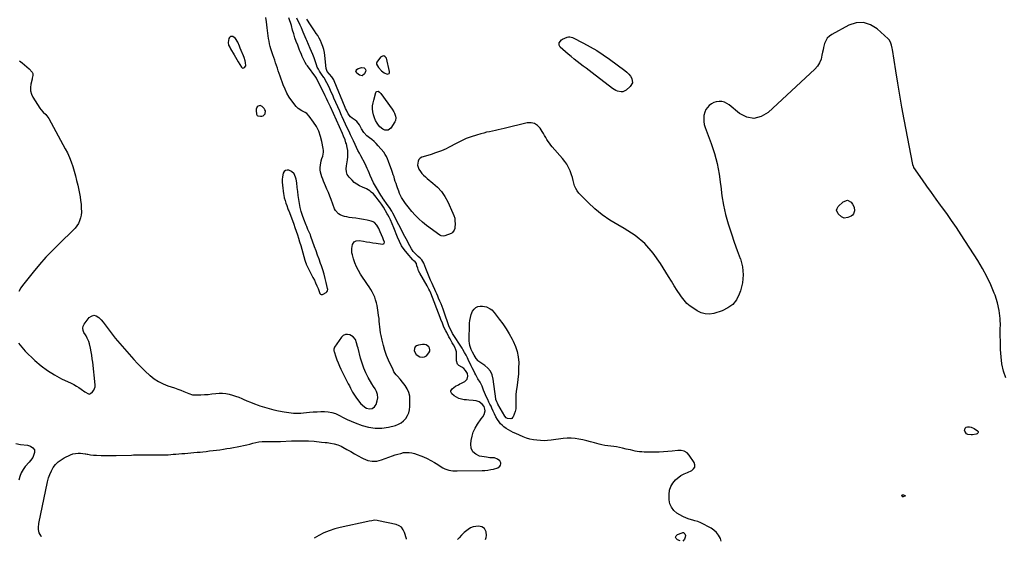
# Model space of a CAD drawing. Units: inches. Extents: x 1889530 to 1894835, y 411526 to 416918.
# Drawn here: x 1892298 to 1893410, y 411538 to 412127 of the extents above; entities that cross this region are included whole.
import ezdxf

# ---------------------------------------------------------------- set-up
doc = ezdxf.new("R2010")
doc.units = ezdxf.units.IN
doc.header["$MEASUREMENT"] = 0
for name, color, linetype in [('1', 7, 'Continuous'), ('7', 7, 'Continuous'), ('8', 7, 'Continuous')]:
    doc.layers.add(name, color=color, linetype=linetype)

msp = doc.modelspace()

# ---------------------------------------------------------------- linework, layer by layer
at = {"layer": '1', "color": 18}
for points in [[(1892297, 411762.2, 1634), (1892300.6, 411757.4, 1634), (1892304.7, 411753, 1634), (1892315.6, 411742.6, 1634), (1892322.5, 411736.6, 1634), (1892329.8, 411731.1, 1634), (1892337.6, 411726.3, 1634), (1892345.7, 411721.9, 1634), (1892356.3, 411716.9, 1634), (1892359.3, 411715.4, 1634), (1892362.3, 411713.7, 1634), (1892365.1, 411711.9, 1634), (1892367.8, 411710, 1634), (1892371.7, 411707.1, 1634), (1892375.9, 411704.7, 1634), (1892376.7, 411704.6, 1634), (1892377.5, 411704.9, 1634), (1892378.3, 411705.3, 1634), (1892380.4, 411707.2, 1634), (1892381.9, 411708.9, 1634), (1892383.4, 411712.8, 1634), (1892383.5, 411715.1, 1634), (1892380.8, 411740.5, 1634), (1892380.3, 411744.5, 1634), (1892379.7, 411748.4, 1634), (1892379, 411752.4, 1634), (1892378.3, 411756.3, 1634), (1892377.2, 411761.4, 1634), (1892376.5, 411764.1, 1634), (1892374.7, 411767.8, 1634), (1892373.3, 411770.2, 1634), (1892372.6, 411771.4, 1634), (1892370.9, 411774, 1634), (1892369.9, 411776.5, 1634), (1892369.6, 411778.9, 1634), (1892370.1, 411781.3, 1634), (1892371.3, 411783.7, 1634), (1892376.8, 411790.9, 1634), (1892379.3, 411792.7, 1634), (1892381.9, 411793.6, 1634), (1892384.6, 411793, 1634), (1892387.6, 411791.2, 1634), (1892390.2, 411788.5, 1634), (1892392.6, 411785.7, 1634), (1892394.9, 411782.7, 1634), (1892397.2, 411779.7, 1634), (1892399.3, 411776.7, 1634), (1892401.6, 411773.7, 1634), (1892403.9, 411770.8, 1634), (1892406.3, 411767.9, 1634), (1892427.3, 411743.6, 1634), (1892431.4, 411739, 1634), (1892435.8, 411734.5, 1634), (1892440.3, 411730.2, 1634), (1892444.9, 411726, 1634), (1892445.5, 411725.5, 1634), (1892450.2, 411721.9, 1634), (1892455, 411718.8, 1634), (1892460.2, 411716.2, 1634), (1892465.6, 411714, 1634), (1892469.5, 411712.7, 1634), (1892473.2, 411711.5, 1634), (1892476.7, 411710.2, 1634), (1892480.3, 411708.9, 1634), (1892483.8, 411707.5, 1634), (1892489.4, 411705.2, 1634), (1892493.3, 411703.9, 1634), (1892494.9, 411703.7, 1634), (1892495.8, 411703.7, 1634), (1892502.9, 411703.9, 1634), (1892507, 411704.1, 1634), (1892511.1, 411704.3, 1634), (1892515.2, 411704.7, 1634), (1892519.8, 411705.3, 1634), (1892523.6, 411705.5, 1634), (1892527.3, 411705.5, 1634), (1892531.1, 411705.1, 1634), (1892534.8, 411704.5, 1634), (1892538.4, 411703.5, 1634), (1892542.1, 411702.4, 1634), (1892545.6, 411701, 1634), (1892549.1, 411699.6, 1634), (1892550.6, 411698.9, 1634), (1892554.8, 411697.1, 1634), (1892559, 411695.3, 1634), (1892563.3, 411693.7, 1634), (1892567.7, 411692.1, 1634), (1892569.4, 411691.5, 1634), (1892574.6, 411689.8, 1634), (1892579.9, 411688.3, 1634), (1892585.3, 411687, 1634), (1892590.6, 411685.8, 1634), (1892596.8, 411684.6, 1634), (1892599.5, 411684.1, 1634), (1892602.2, 411683.7, 1634), (1892604.9, 411683.4, 1634), (1892607.6, 411683.2, 1634), (1892610.4, 411683.1, 1634), (1892613.1, 411683.1, 1634), (1892615.8, 411683.2, 1634), (1892618.6, 411683.4, 1634), (1892625.5, 411684.1, 1634), (1892629.7, 411684.5, 1634), (1892634, 411684.7, 1634), (1892638.3, 411684.9, 1634), (1892642.5, 411685, 1634), (1892646.7, 411684.7, 1634), (1892650.8, 411684, 1634), (1892654.7, 411682.6, 1634), (1892658.5, 411680.8, 1634), (1892659.5, 411680.3, 1634), (1892663.7, 411678, 1634), (1892668, 411675.9, 1634), (1892672.4, 411673.9, 1634), (1892676.9, 411672.1, 1634), (1892684.9, 411669.2, 1634), (1892692.2, 411667.2, 1634), (1892699.6, 411666.1, 1634), (1892707.1, 411666.3, 1634), (1892714.6, 411667.4, 1634), (1892722.5, 411669.3, 1634), (1892725.9, 411670.6, 1634), (1892729, 411672.2, 1634), (1892731.7, 411674.5, 1634), (1892734.2, 411677.1, 1634), (1892736, 411680.3, 1634), (1892737.5, 411683.5, 1634), (1892738.3, 411687, 1634), (1892738.7, 411690.6, 1634), (1892738.9, 411697.9, 1634), (1892738.6, 411702.3, 1634), (1892737.6, 411706.5, 1634), (1892735.8, 411710.5, 1634), (1892733.4, 411714.2, 1634), (1892730.5, 411718, 1634), (1892727.7, 411721.4, 1634), (1892724.7, 411724.7, 1634), (1892723.3, 411726.3, 1634), (1892720.8, 411729.9, 1634), (1892719.8, 411731.9, 1634), (1892714.8, 411742.8, 1634), (1892712.6, 411748.3, 1634), (1892710.5, 411753.9, 1634), (1892708.9, 411759.6, 1634), (1892707.4, 411765.4, 1634), (1892706.3, 411770.7, 1634), (1892705.7, 411773.9, 1634), (1892705.2, 411777.2, 1634), (1892704.8, 411780.4, 1634), (1892704.6, 411783.6, 1634), (1892704.3, 411786.9, 1634), (1892704, 411790.1, 1634), (1892703.5, 411793.4, 1634), (1892703.1, 411796.6, 1634), (1892701.8, 411804.5, 1634), (1892701.1, 411807.7, 1634), (1892700.2, 411810.9, 1634), (1892699.1, 411814, 1634), (1892697.7, 411817, 1634), (1892696.2, 411819.9, 1634), (1892694.6, 411822.8, 1634), (1892692.8, 411825.6, 1634), (1892691, 411828.4, 1634), (1892683.2, 411840.1, 1634), (1892680.7, 411844.1, 1634), (1892678.5, 411848.3, 1634), (1892676.7, 411852.7, 1634), (1892675.2, 411857.2, 1634), (1892673.9, 411861.7, 1634), (1892673.4, 411864, 1634), (1892673.3, 411868.8, 1634), (1892674.2, 411873.6, 1634), (1892676, 411876.4, 1634), (1892678.1, 411877.6, 1634), (1892681.6, 411877.9, 1634), (1892686.3, 411877.1, 1634), (1892689.9, 411876.5, 1634), (1892693.5, 411876, 1634), (1892697.1, 411875.4, 1634), (1892700.7, 411874.9, 1634), (1892708.1, 411873.9, 1634), (1892709, 411874.1, 1634), (1892709.7, 411874.5, 1634), (1892710, 411876.1, 1634), (1892709.2, 411878.6, 1634), (1892708.7, 411879.9, 1634), (1892708.2, 411881.1, 1634), (1892705.4, 411887.7, 1634), (1892703.6, 411891.5, 1634), (1892701.6, 411895.2, 1634), (1892698.9, 411898.1, 1634), (1892697.2, 411899.1, 1634), (1892695.3, 411899.7, 1634), (1892690.5, 411900.8, 1634), (1892686.3, 411901.6, 1634), (1892682, 411902.4, 1634), (1892677.8, 411903.1, 1634), (1892673.6, 411903.7, 1634), (1892670.3, 411904.1, 1634), (1892667.7, 411904.5, 1634), (1892665.1, 411905.1, 1634), (1892662.7, 411905.9, 1634), (1892660.2, 411906.9, 1634), (1892658.1, 411908.2, 1634), (1892654.8, 411911.7, 1634), (1892653.6, 411913.9, 1634), (1892649.8, 411924.2, 1634), (1892648.3, 411928.1, 1634), (1892646.8, 411932, 1634), (1892645.2, 411935.8, 1634), (1892643.6, 411939.6, 1634), (1892642.4, 411942.2, 1634), (1892641.4, 411944.8, 1634), (1892640.4, 411947.3, 1634), (1892639.5, 411949.9, 1634), (1892638.7, 411952.5, 1634), (1892638.1, 411955.1, 1634), (1892637.7, 411957.8, 1634), (1892637.7, 411960.5, 1634), (1892638, 411963.1, 1634), (1892638.8, 411967.8, 1634), (1892639.5, 411970.4, 1634), (1892640.4, 411973.3, 1634), (1892641.2, 411977.6, 1634), (1892641.2, 411979.7, 1634), (1892641, 411981.9, 1634), (1892639.5, 411989.6, 1634), (1892638, 411995.5, 1634), (1892636, 412001.2, 1634), (1892633.3, 412006.6, 1634), (1892630, 412011.7, 1634), (1892625.3, 412018.2, 1634), (1892622.5, 412021.3, 1634), (1892620.8, 412022.5, 1634), (1892616.9, 412024.5, 1634), (1892612.7, 412027.1, 1634), (1892611.2, 412028.4, 1634), (1892610.6, 412029.2, 1634), (1892605.6, 412035.7, 1634), (1892602.7, 412039.9, 1634), (1892600.1, 412044.3, 1634), (1892597.9, 412048.8, 1634), (1892595.9, 412053.5, 1634), (1892592.3, 412063.5, 1634), (1892591.2, 412066.5, 1634), (1892590.2, 412069.4, 1634), (1892589.2, 412072.4, 1634), (1892588.2, 412075.4, 1634), (1892587.2, 412078.4, 1634), (1892586.2, 412081.4, 1634), (1892585.2, 412084.4, 1634), (1892584.2, 412087.4, 1634), (1892582, 412094.2, 1634), (1892581.1, 412097.1, 1634), (1892580.4, 412100, 1634), (1892579.8, 412103, 1634), (1892579.3, 412106, 1634), (1892579, 412109, 1634), (1892578.6, 412112.1, 1634), (1892578.2, 412115.1, 1634), (1892577.9, 412118.1, 1634), (1892577, 412124.9, 1634), (1892576.3, 412129.8, 1634)], [(1892323.1, 411544, 1636), (1892322.7, 411544.3, 1636), (1892320.5, 411547.8, 1636), (1892319.6, 411551.9, 1636), (1892319.4, 411554.1, 1636), (1892319.9, 411558.4, 1636), (1892329.8, 411605.7, 1636), (1892330.9, 411609.9, 1636), (1892332.3, 411613.9, 1636), (1892334.1, 411617.8, 1636), (1892336.2, 411621.6, 1636), (1892338.8, 411625, 1636), (1892341.6, 411628, 1636), (1892345, 411630.5, 1636), (1892348.7, 411632.7, 1636), (1892355.7, 411635.9, 1636), (1892358.5, 411637, 1636), (1892361.3, 411637.7, 1636), (1892364.2, 411637.9, 1636), (1892367.1, 411637.8, 1636), (1892372.3, 411637.1, 1636), (1892373.1, 411637, 1636), (1892374.6, 411636.7, 1636), (1892375.4, 411636.6, 1636), (1892378.1, 411636.1, 1636), (1892381.7, 411635.7, 1636), (1892385.2, 411635.5, 1636), (1892390.2, 411635.3, 1636), (1892394.5, 411635.3, 1636), (1892398.8, 411635.2, 1636), (1892403.1, 411635.3, 1636), (1892407.4, 411635.3, 1636), (1892424.5, 411635.8, 1636), (1892426.7, 411635.9, 1636), (1892431, 411636, 1636), (1892435.3, 411636, 1636), (1892439.6, 411636, 1636), (1892441.8, 411636, 1636), (1892448.7, 411635.9, 1636), (1892451.6, 411635.9, 1636), (1892454.4, 411635.9, 1636), (1892457.3, 411635.9, 1636), (1892460.2, 411636, 1636), (1892463.1, 411636.1, 1636), (1892465.9, 411636.2, 1636), (1892468.8, 411636.4, 1636), (1892471.7, 411636.6, 1636), (1892474.5, 411636.8, 1636), (1892477.9, 411637.1, 1636), (1892481.4, 411637.4, 1636), (1892484.8, 411637.7, 1636), (1892488.2, 411637.9, 1636), (1892491.7, 411638.2, 1636), (1892495.1, 411638.5, 1636), (1892498.6, 411638.9, 1636), (1892502, 411639.2, 1636), (1892505.1, 411639.5, 1636), (1892508.9, 411639.9, 1636), (1892512.8, 411640.4, 1636), (1892516.7, 411640.8, 1636), (1892520.6, 411641.3, 1636), (1892524.4, 411641.8, 1636), (1892528.3, 411642.3, 1636), (1892532.1, 411643, 1636), (1892536, 411643.6, 1636), (1892547.6, 411645.8, 1636), (1892551.1, 411646.5, 1636), (1892554.6, 411647.3, 1636), (1892558, 411648.1, 1636), (1892561.4, 411649.1, 1636), (1892564.9, 411649.9, 1636), (1892568.4, 411650.6, 1636), (1892571.9, 411650.9, 1636), (1892575.4, 411651.1, 1636), (1892588.2, 411651.2, 1636), (1892588.8, 411651.2, 1636), (1892590.9, 411651.2, 1636), (1892592, 411651.2, 1636), (1892592.6, 411651.2, 1636), (1892605, 411651.8, 1636), (1892611.4, 411652, 1636), (1892617.8, 411652, 1636), (1892624.2, 411651.7, 1636), (1892630.6, 411651.3, 1636), (1892639.2, 411650.5, 1636), (1892643.3, 411650.1, 1636), (1892645.3, 411649.8, 1636), (1892649.4, 411649.1, 1636), (1892653.4, 411648.3, 1636), (1892657.4, 411647.3, 1636), (1892661.2, 411645.8, 1636), (1892663, 411644.8, 1636), (1892667.8, 411642.1, 1636), (1892672.1, 411639.7, 1636), (1892676.3, 411637.3, 1636), (1892680.5, 411635, 1636), (1892684.7, 411632.6, 1636), (1892686.2, 411631.8, 1636), (1892691.3, 411629.8, 1636), (1892696.4, 411628.7, 1636), (1892701.6, 411629, 1636), (1892706.9, 411630.2, 1636), (1892719.2, 411634.9, 1636), (1892722.3, 411636, 1636), (1892725.4, 411636.9, 1636), (1892728.5, 411637.7, 1636), (1892731.7, 411638.5, 1636), (1892734.8, 411638.8, 1636), (1892738, 411638.8, 1636), (1892741.1, 411638.3, 1636), (1892744.1, 411637.4, 1636), (1892754.3, 411633.6, 1636), (1892758.5, 411631.8, 1636), (1892762.6, 411629.8, 1636), (1892766.6, 411627.5, 1636), (1892770.4, 411625, 1636), (1892774, 411622.5, 1636), (1892776, 411621.2, 1636), (1892778.1, 411620.2, 1636), (1892782.7, 411618.8, 1636), (1892787.4, 411618.1, 1636), (1892792.2, 411618, 1636), (1892820.3, 411618.3, 1636), (1892823.6, 411618.5, 1636), (1892826.9, 411618.8, 1636), (1892830.1, 411619.3, 1636), (1892833.4, 411620, 1636), (1892838.2, 411621.3, 1636), (1892840.4, 411623.1, 1636), (1892841.3, 411624.3, 1636), (1892841.6, 411625.7, 1636), (1892841.6, 411626.9, 1636), (1892840.3, 411629.2, 1636), (1892837.6, 411631.3, 1636), (1892834.3, 411632.5, 1636), (1892830.7, 411632.7, 1636), (1892828.9, 411632.8, 1636), (1892825.3, 411633.3, 1636), (1892817.5, 411634.7, 1636), (1892813.1, 411636.7, 1636), (1892809.8, 411639.5, 1636), (1892808.1, 411643.5, 1636), (1892807.5, 411648.2, 1636), (1892808, 411652.1, 1636), (1892809, 411657, 1636), (1892810.4, 411661.8, 1636), (1892812.6, 411666.3, 1636), (1892815.1, 411670.7, 1636), (1892819.3, 411676.6, 1636), (1892821, 411679.1, 1636), (1892822.7, 411681.6, 1636), (1892823.8, 411685.7, 1636), (1892823.6, 411687.5, 1636), (1892822.5, 411690.5, 1636), (1892820.6, 411693.2, 1636), (1892817.1, 411695.9, 1636), (1892813.5, 411697, 1636), (1892810.1, 411697.3, 1636), (1892805.2, 411697.8, 1636), (1892802.7, 411698, 1636), (1892800, 411698.2, 1636), (1892797, 411698.7, 1636), (1892794.1, 411699.6, 1636), (1892791.4, 411701, 1636), (1892788.9, 411702.8, 1636), (1892786.2, 411705, 1636), (1892785.1, 411707.1, 1636), (1892785.2, 411708.2, 1636), (1892786.4, 411710.5, 1636), (1892790.3, 411713.5, 1636), (1892793.6, 411715.2, 1636), (1892795.3, 411716, 1636), (1892797, 411716.9, 1636), (1892801, 411718.9, 1636), (1892803.6, 411721.4, 1636), (1892804.2, 411725, 1636), (1892803.7, 411727.7, 1636), (1892801.8, 411731.4, 1636), (1892799.8, 411733.4, 1636), (1892797.3, 411734.9, 1636), (1892794, 411736.9, 1636), (1892792.7, 411738.3, 1636), (1892791.6, 411742.3, 1636), (1892791.6, 411749, 1636), (1892791.6, 411750.1, 1636), (1892791.3, 411752.3, 1636), (1892790.8, 411754.4, 1636), (1892789.5, 411757.4, 1636), (1892788, 411760.1, 1636), (1892786.7, 411762.4, 1636), (1892785.4, 411764.7, 1636), (1892784.2, 411767, 1636), (1892782.9, 411769.3, 1636), (1892780.4, 411774.1, 1636), (1892779.3, 411776.1, 1636), (1892777.3, 411780.3, 1636), (1892775.5, 411784.6, 1636), (1892773.7, 411788.9, 1636), (1892772.9, 411791.1, 1636), (1892762.3, 411818.7, 1636), (1892761.4, 411821, 1636), (1892760.4, 411823.2, 1636), (1892758.8, 411826.2, 1636), (1892758.4, 411826.8, 1636), (1892750.1, 411841.2, 1636), (1892748.7, 411843.8, 1636), (1892747.7, 411846.6, 1636), (1892746.8, 411849.5, 1636), (1892746.2, 411852, 1636), (1892744.7, 411853.9, 1636), (1892743.4, 411855, 1636), (1892742.6, 411855.8, 1636), (1892742.2, 411856.3, 1636), (1892735.8, 411863.5, 1636), (1892732.5, 411867.7, 1636), (1892729.5, 411872.1, 1636), (1892727, 411876.7, 1636), (1892724.8, 411881.6, 1636), (1892720.7, 411892.1, 1636), (1892718.9, 411896.7, 1636), (1892716.9, 411901.2, 1636), (1892715.4, 411904.4, 1636), (1892714, 411907, 1636), (1892713.3, 411908.2, 1636), (1892708.9, 411915.5, 1636), (1892706.7, 411918.8, 1636), (1892704.4, 411922, 1636), (1892702.9, 411923.9, 1636), (1892700.7, 411926.8, 1636), (1892697.6, 411930.5, 1636), (1892695.3, 411932.7, 1636), (1892693.6, 411934.1, 1636), (1892689.9, 411936.4, 1636), (1892685.3, 411938.3, 1636), (1892682, 411939.8, 1636), (1892679, 411941.5, 1636), (1892676.1, 411943.6, 1636), (1892673.5, 411946, 1636), (1892670.1, 411949.5, 1636), (1892668.1, 411952.3, 1636), (1892667.1, 411955.5, 1636), (1892666.8, 411959, 1636), (1892667.2, 411962.4, 1636), (1892668.4, 411968.9, 1636), (1892668.8, 411972.4, 1636), (1892668.9, 411975.9, 1636), (1892668.6, 411979.5, 1636), (1892668, 411983, 1636), (1892667.1, 411986.9, 1636), (1892666.7, 411988.4, 1636), (1892665.7, 411991.5, 1636), (1892663.9, 411995.9, 1636), (1892662.6, 411998.8, 1636), (1892649.2, 412028.7, 1636), (1892648.5, 412030.3, 1636), (1892647, 412033.4, 1636), (1892646.3, 412035, 1636), (1892644.8, 412038.2, 1636), (1892643.3, 412041.4, 1636), (1892633.5, 412061.1, 1636), (1892633.4, 412061.3, 1636), (1892632.8, 412062.2, 1636), (1892632.5, 412062.5, 1636), (1892623.1, 412075, 1636), (1892622.2, 412076.3, 1636), (1892620.6, 412078.8, 1636), (1892618.6, 412082.8, 1636), (1892617.4, 412085.6, 1636), (1892616.4, 412087.9, 1636), (1892615.1, 412091.3, 1636), (1892614.4, 412093, 1636), (1892612.2, 412098.4, 1636), (1892610.6, 412102.6, 1636), (1892609.1, 412106.9, 1636), (1892607.7, 412111.2, 1636), (1892606.4, 412115.5, 1636), (1892605, 412120.8, 1636), (1892603.9, 412124.2, 1636), (1892603.3, 412126, 1636), (1892602, 412129.4, 1636)], [(1892542.1, 412105.9, 1632), (1892539, 412108.1, 1632), (1892537.5, 412108.3, 1632), (1892536.2, 412108.1, 1632), (1892535.3, 412107.2, 1632), (1892534.5, 412105.9, 1632), (1892533.7, 412101.6, 1632), (1892534.2, 412098.6, 1632), (1892535.8, 412095.5, 1632), (1892536.5, 412094.3, 1632), (1892540.3, 412087.6, 1632), (1892541.9, 412084.9, 1632), (1892543.5, 412082.2, 1632), (1892545.1, 412079.5, 1632), (1892546.7, 412076.8, 1632), (1892548.6, 412073.8, 1632), (1892549.4, 412073, 1632), (1892550.3, 412072.6, 1632), (1892551.2, 412072.7, 1632), (1892552.2, 412073.1, 1632), (1892553.6, 412075, 1632), (1892553.4, 412078.8, 1632), (1892552.9, 412080.8, 1632), (1892551.6, 412084.7, 1632), (1892550.9, 412086.6, 1632), (1892548.3, 412092.6, 1632), (1892547.3, 412094.9, 1632), (1892546.3, 412097.2, 1632), (1892544.5, 412101.8, 1632), (1892542.1, 412105.9, 1632)], [(1892709.6, 412086.4, 1640), (1892707.8, 412086.1, 1640), (1892705.8, 412084.9, 1640), (1892701.7, 412079.3, 1640), (1892701.3, 412078.2, 1640), (1892701.3, 412077, 1640), (1892703.5, 412073.3, 1640), (1892706.9, 412069.6, 1640), (1892709.7, 412067.3, 1640), (1892713.1, 412065.9, 1640), (1892714.4, 412066, 1640), (1892715.3, 412066.5, 1640), (1892715.8, 412067.4, 1640), (1892715.9, 412068.6, 1640), (1892712.5, 412083.6, 1640), (1892711.1, 412085.4, 1640), (1892709.6, 412086.4, 1640)], [(1892298.2, 412080.8, 1634), (1892301, 412078.7, 1634), (1892303.7, 412076.4, 1634), (1892306.3, 412074.1, 1634), (1892308.9, 412071.6, 1634), (1892312.3, 412068.1, 1634), (1892313.3, 412066.4, 1634), (1892313.3, 412064.4, 1634), (1892312.6, 412061.2, 1634), (1892312.3, 412060.2, 1634), (1892310.8, 412054.4, 1634), (1892310.4, 412050.5, 1634), (1892310.5, 412046.8, 1634), (1892311.5, 412043.2, 1634), (1892313.2, 412039.6, 1634), (1892321.2, 412027.3, 1634), (1892322.3, 412025.7, 1634), (1892324.8, 412022.8, 1634), (1892327.7, 412020.2, 1634), (1892330.1, 412017.2, 1634), (1892331.1, 412015.6, 1634), (1892349.7, 411981.6, 1634), (1892352.2, 411976.8, 1634), (1892354.4, 411971.8, 1634), (1892356.4, 411966.8, 1634), (1892358.2, 411961.6, 1634), (1892359.8, 411956.4, 1634), (1892361.3, 411951.1, 1634), (1892362.6, 411945.8, 1634), (1892363.8, 411940.5, 1634), (1892365.7, 411931.2, 1634), (1892366.5, 411927.2, 1634), (1892367.1, 411923.1, 1634), (1892367.6, 411918.9, 1634), (1892367.9, 411914.8, 1634), (1892368, 411909.8, 1634), (1892367.7, 411906.6, 1634), (1892367, 411903.4, 1634), (1892366, 411900.3, 1634), (1892364.6, 411897.3, 1634), (1892363, 411894.5, 1634), (1892361.1, 411891.9, 1634), (1892358.8, 411889.5, 1634), (1892343.6, 411874.9, 1634), (1892335.6, 411867.1, 1634), (1892327.9, 411859, 1634), (1892320.6, 411850.7, 1634), (1892313.4, 411842.2, 1634), (1892301.4, 411827.3, 1634), (1892299.5, 411824.7, 1634), (1892297.2, 411820.5, 1634)], [(1892575.8, 412024.2, 1632), (1892575.2, 412025.6, 1632), (1892574.3, 412027, 1632), (1892571.9, 412029.4, 1632), (1892569.7, 412030.4, 1632), (1892567.4, 412029.7, 1632), (1892566.4, 412028.7, 1632), (1892565.4, 412026.3, 1632), (1892565.3, 412024.9, 1632), (1892565.7, 412020.7, 1632), (1892565.9, 412020, 1632), (1892566.5, 412019, 1632), (1892567.1, 412018.7, 1632), (1892570.2, 412018.2, 1632), (1892571.8, 412018.3, 1632), (1892573.2, 412018.8, 1632), (1892574.3, 412019.7, 1632), (1892575.3, 412021.1, 1632), (1892575.8, 412024.2, 1632)], [(1892601.1, 411913.7, 1632), (1892601.5, 411912.6, 1632), (1892602, 411911.4, 1632), (1892606.2, 411900.4, 1632), (1892607.7, 411896.5, 1632), (1892609.1, 411892.5, 1632), (1892610.5, 411888.5, 1632), (1892611.9, 411884.5, 1632), (1892613.2, 411880.5, 1632), (1892614.4, 411876.4, 1632), (1892615.6, 411872.4, 1632), (1892616.7, 411868.3, 1632), (1892620.2, 411855.6, 1632), (1892621.4, 411852.4, 1632), (1892621.6, 411851.9, 1632), (1892621.8, 411851.4, 1632), (1892629.4, 411836.3, 1632), (1892631, 411833.1, 1632), (1892632.4, 411830, 1632), (1892633.8, 411826.8, 1632), (1892635.2, 411823.6, 1632), (1892637.3, 411818.3, 1632), (1892638, 411817.4, 1632), (1892638.9, 411816.9, 1632), (1892639.5, 411816.8, 1632), (1892641, 411817.2, 1632), (1892644.2, 411819.3, 1632), (1892645.2, 411820.2, 1632), (1892645.8, 411821.3, 1632), (1892646.1, 411822.5, 1632), (1892646, 411823.8, 1632), (1892644.5, 411830.5, 1632), (1892643.3, 411835.2, 1632), (1892642, 411840, 1632), (1892640.6, 411844.7, 1632), (1892639, 411849.3, 1632), (1892638, 411852, 1632), (1892636.4, 411856.8, 1632), (1892634.7, 411861.5, 1632), (1892633, 411866.2, 1632), (1892631.3, 411870.9, 1632), (1892627.1, 411882.6, 1632), (1892626.5, 411884.2, 1632), (1892625.8, 411885.8, 1632), (1892624.4, 411889, 1632), (1892623.7, 411890.5, 1632), (1892622.4, 411893.7, 1632), (1892621.7, 411895.3, 1632), (1892619.1, 411902, 1632), (1892617.5, 411906.3, 1632), (1892616.2, 411910.7, 1632), (1892615.1, 411915.1, 1632), (1892614.2, 411919.7, 1632), (1892613.5, 411924.2, 1632), (1892612.8, 411928.8, 1632), (1892612.2, 411933.3, 1632), (1892611.7, 411937.9, 1632), (1892611.2, 411943, 1632), (1892610.4, 411947.3, 1632), (1892609.8, 411949.3, 1632), (1892608.1, 411953.2, 1632), (1892605.3, 411956, 1632), (1892602.3, 411957.3, 1632), (1892600.2, 411957.4, 1632), (1892598.3, 411957, 1632), (1892596.9, 411955.7, 1632), (1892595.8, 411953.8, 1632), (1892595, 411949.9, 1632), (1892594.7, 411946.8, 1632), (1892594.7, 411943.7, 1632), (1892594.9, 411940.5, 1632), (1892596.2, 411930.7, 1632), (1892596.4, 411929.2, 1632), (1892597, 411926.3, 1632), (1892597.9, 411923, 1632), (1892598.8, 411920.2, 1632), (1892599.8, 411917.5, 1632), (1892601.1, 411913.7, 1632)], [(1892686.9, 411734, 1632), (1892684.9, 411739.5, 1632), (1892683.2, 411745.1, 1632), (1892680.3, 411756.5, 1632), (1892679.7, 411758.5, 1632), (1892678.7, 411762.6, 1632), (1892677.4, 411766.4, 1632), (1892674.9, 411769.3, 1632), (1892671.2, 411771.3, 1632), (1892668.5, 411771.9, 1632), (1892666, 411771.7, 1632), (1892663.7, 411770.6, 1632), (1892661.7, 411768.7, 1632), (1892653.9, 411757.5, 1632), (1892653, 411755.2, 1632), (1892653, 411753.9, 1632), (1892653.1, 411753.3, 1632), (1892653.3, 411752.6, 1632), (1892655.2, 411746.7, 1632), (1892656.4, 411743.2, 1632), (1892657.7, 411739.7, 1632), (1892659.2, 411736.3, 1632), (1892660.8, 411732.9, 1632), (1892668.1, 411718.6, 1632), (1892669.3, 411716.2, 1632), (1892670.5, 411713.8, 1632), (1892671.7, 411711.4, 1632), (1892672.9, 411709.1, 1632), (1892674.2, 411706.7, 1632), (1892675.6, 411704.4, 1632), (1892677.1, 411702.2, 1632), (1892678.7, 411700.1, 1632), (1892683.5, 411693.7, 1632), (1892684.8, 411692.3, 1632), (1892687.8, 411689.9, 1632), (1892690, 411688.8, 1632), (1892693.1, 411688, 1632), (1892696.2, 411688.5, 1632), (1892698.9, 411690.2, 1632), (1892699.8, 411691.5, 1632), (1892700.6, 411692.9, 1632), (1892702, 411696.8, 1632), (1892702.7, 411700.4, 1632), (1892702.4, 411704, 1632), (1892701.2, 411707.5, 1632), (1892699.6, 411710.4, 1632), (1892697.7, 411713.3, 1632), (1892696, 411716.2, 1632), (1892691.9, 411723.5, 1632), (1892689.2, 411728.7, 1632), (1892686.9, 411734, 1632)], [(1892745.8, 411749.2, 1634), (1892750, 411746.6, 1634), (1892750.3, 411746.5, 1634), (1892752.9, 411746.3, 1634), (1892755.3, 411746.7, 1634), (1892757.5, 411747.9, 1634), (1892760.4, 411751.2, 1634), (1892761.2, 411752.9, 1634), (1892761.5, 411754.6, 1634), (1892761.1, 411756.3, 1634), (1892760.2, 411757.9, 1634), (1892757.1, 411760.2, 1634), (1892755.2, 411760.6, 1634), (1892753.2, 411760.6, 1634), (1892748.5, 411760, 1634), (1892746.4, 411759.1, 1634), (1892744.8, 411757.8, 1634), (1892744, 411755.9, 1634), (1892743.7, 411753.6, 1634), (1892745.8, 411749.2, 1634)], [(1892293.9, 411648.7, 1636), (1892299.4, 411647.8, 1636), (1892307.1, 411646.8, 1636), (1892310.4, 411645.9, 1636), (1892313.2, 411644.1, 1636), (1892314.9, 411641.6, 1636), (1892314.9, 411638.6, 1636), (1892314, 411635.2, 1636), (1892313.1, 411633.1, 1636), (1892310.4, 411629.5, 1636), (1892308.9, 411627.8, 1636), (1892304.6, 411622.8, 1636), (1892302.1, 411619.3, 1636), (1892300, 411615.6, 1636), (1892298.5, 411611.6, 1636), (1892297.5, 411607.4, 1636)]]:
    msp.add_polyline3d(points, dxfattribs=at)
at = {"layer": '7', "color": 18}
for points in [[(1893090.1, 411538.4, 1638), (1893089.3, 411541.7, 1638), (1893087.4, 411545.3, 1638), (1893085.1, 411548.5, 1638), (1893082.1, 411551.1, 1638), (1893078.8, 411553.3, 1638), (1893067.3, 411559.2, 1638), (1893064, 411560.6, 1638), (1893060.6, 411561.6, 1638), (1893058.1, 411562.2, 1638), (1893054.2, 411563.4, 1638), (1893051, 411564.5, 1638), (1893046.8, 411566.4, 1638), (1893040.3, 411570.3, 1638), (1893036.7, 411573.3, 1638), (1893034, 411576.8, 1638), (1893032.4, 411580.9, 1638), (1893031.6, 411585.4, 1638), (1893031.5, 411591.4, 1638), (1893032, 411596.1, 1638), (1893033.3, 411600.4, 1638), (1893035.7, 411604.2, 1638), (1893038.8, 411607.7, 1638), (1893044.6, 411612.8, 1638), (1893048.3, 411614.7, 1638), (1893052.3, 411616.2, 1638), (1893057, 411618.3, 1638), (1893059.1, 411620.1, 1638), (1893060.4, 411622.2, 1638), (1893060.4, 411624.6, 1638), (1893059.6, 411627.3, 1638), (1893054.1, 411635.5, 1638), (1893051.7, 411638.2, 1638), (1893048.5, 411640, 1638), (1893045, 411640.9, 1638), (1893041.3, 411640.9, 1638), (1893035.1, 411640.2, 1638), (1893030.2, 411639.7, 1638), (1893025.2, 411639.3, 1638), (1893020.2, 411639.1, 1638), (1893015.3, 411639.1, 1638), (1893003.3, 411639.2, 1638), (1893000.7, 411639.3, 1638), (1892998.1, 411639.5, 1638), (1892995.5, 411639.9, 1638), (1892993, 411640.3, 1638), (1892990.4, 411640.9, 1638), (1892987.9, 411641.5, 1638), (1892985.4, 411642, 1638), (1892982.9, 411642.6, 1638), (1892978.7, 411643.6, 1638), (1892975.4, 411644.3, 1638), (1892972.2, 411644.9, 1638), (1892968.9, 411645.3, 1638), (1892965.6, 411645.7, 1638), (1892962.2, 411646, 1638), (1892959, 411646.5, 1638), (1892955.7, 411647.2, 1638), (1892952.5, 411648, 1638), (1892947.3, 411649.4, 1638), (1892942.9, 411650.6, 1638), (1892938.5, 411651.7, 1638), (1892934.1, 411652.8, 1638), (1892929.7, 411653.8, 1638), (1892925.3, 411654.5, 1638), (1892920.9, 411654.9, 1638), (1892916.4, 411654.8, 1638), (1892912, 411654.5, 1638), (1892898.3, 411652.6, 1638), (1892894.3, 411652.2, 1638), (1892890.3, 411652, 1638), (1892886.2, 411652.1, 1638), (1892882.2, 411652.4, 1638), (1892878.3, 411653, 1638), (1892874.3, 411653.8, 1638), (1892870.5, 411655, 1638), (1892866.8, 411656.5, 1638), (1892858.3, 411660.1, 1638), (1892855.6, 411661.4, 1638), (1892852.9, 411662.7, 1638), (1892850.3, 411664.2, 1638), (1892847.7, 411665.8, 1638), (1892844.9, 411667.7, 1638), (1892842.9, 411669.4, 1638), (1892841.2, 411671.2, 1638), (1892839.6, 411673.2, 1638), (1892837.7, 411675.9, 1638), (1892835.9, 411679, 1638), (1892834.5, 411682.2, 1638), (1892833, 411685.5, 1638), (1892831.5, 411688.6, 1638), (1892830.4, 411690.9, 1638), (1892829.2, 411693.2, 1638), (1892828.1, 411695.6, 1638), (1892826.7, 411698.5, 1638), (1892825.4, 411701.1, 1638), (1892824.3, 411703.7, 1638), (1892823.2, 411706.4, 1638), (1892822.1, 411709.1, 1638), (1892820.3, 411713.6, 1638), (1892818.2, 411717.9, 1638), (1892815.7, 411722, 1638), (1892813.3, 411726.2, 1638), (1892812.2, 411728.4, 1638), (1892810.6, 411731.5, 1638), (1892809.3, 411734.1, 1638), (1892808, 411736.6, 1638), (1892806.7, 411739.2, 1638), (1892805.5, 411741.8, 1638), (1892803.9, 411745.4, 1638), (1892802.3, 411748.6, 1638), (1892800.5, 411751.7, 1638), (1892798.7, 411754.8, 1638), (1892797.7, 411756.4, 1638), (1892787.1, 411773.1, 1638), (1892785.3, 411776.3, 1638), (1892783.2, 411780.7, 1638), (1892782.8, 411781.8, 1638), (1892777.4, 411797.2, 1638), (1892776.3, 411800.3, 1638), (1892775.1, 411803.3, 1638), (1892774, 411806.3, 1638), (1892772.8, 411809.3, 1638), (1892771.3, 411812.8, 1638), (1892770.3, 411815.2, 1638), (1892769.2, 411817.7, 1638), (1892768.1, 411820.1, 1638), (1892766.9, 411822.8, 1638), (1892765, 411826.9, 1638), (1892763.8, 411829.4, 1638), (1892762.2, 411833.1, 1638), (1892760.5, 411836.8, 1638), (1892759, 411840.6, 1638), (1892758.3, 411842.5, 1638), (1892757, 411846.2, 1638), (1892755.8, 411849.4, 1638), (1892754.4, 411852.4, 1638), (1892752.4, 411856, 1638), (1892750.3, 411858.2, 1638), (1892748.2, 411859.9, 1638), (1892745.9, 411862, 1638), (1892743.7, 411864.3, 1638), (1892742.4, 411865.7, 1638), (1892740.5, 411868.5, 1638), (1892738.6, 411872.1, 1638), (1892737.3, 411874.7, 1638), (1892736, 411877.3, 1638), (1892734.7, 411879.9, 1638), (1892733.3, 411882.5, 1638), (1892719.7, 411908.8, 1638), (1892718.6, 411910.9, 1638), (1892716, 411915.1, 1638), (1892714.5, 411917.1, 1638), (1892708.1, 411926, 1638), (1892707.8, 411926.4, 1638), (1892706.8, 411928, 1638), (1892706, 411929.2, 1638), (1892701.2, 411937.4, 1638), (1892700.1, 411939.3, 1638), (1892697.9, 411943.2, 1638), (1892695.8, 411947.1, 1638), (1892694, 411951.2, 1638), (1892692.8, 411954.3, 1638), (1892691.8, 411956.9, 1638), (1892690.7, 411959.4, 1638), (1892689.5, 411961.9, 1638), (1892688.3, 411964.4, 1638), (1892683.4, 411973.4, 1638), (1892681.8, 411976.5, 1638), (1892680.1, 411979.7, 1638), (1892678.5, 411982.9, 1638), (1892676.9, 411986.2, 1638), (1892675, 411990.4, 1638), (1892673.9, 411992.7, 1638), (1892672.8, 411995, 1638), (1892671.7, 411997.3, 1638), (1892670.1, 412000.9, 1638), (1892668.2, 412005.1, 1638), (1892666.3, 412009.2, 1638), (1892664.4, 412013.3, 1638), (1892662.5, 412017.5, 1638), (1892661.8, 412019, 1638), (1892659.6, 412024, 1638), (1892657.4, 412028.9, 1638), (1892655.2, 412033.9, 1638), (1892653, 412038.8, 1638), (1892651.7, 412042, 1638), (1892650.1, 412045.5, 1638), (1892648.5, 412049, 1638), (1892646.8, 412052.4, 1638), (1892645, 412055.8, 1638), (1892642.1, 412061.5, 1638), (1892641.7, 412062, 1638), (1892641, 412063.1, 1638), (1892639.8, 412064.7, 1638), (1892639.1, 412065.8, 1638), (1892636.9, 412069.1, 1638), (1892635.5, 412071.3, 1638), (1892634.3, 412073.7, 1638), (1892633.3, 412076.1, 1638), (1892631.8, 412080.7, 1638), (1892630.6, 412084.3, 1638), (1892629.3, 412087.9, 1638), (1892627.9, 412091.4, 1638), (1892626.4, 412094.8, 1638), (1892622.4, 412103.7, 1638), (1892621.8, 412105.1, 1638), (1892620.5, 412107.8, 1638), (1892619.4, 412110.6, 1638), (1892618.2, 412113.3, 1638), (1892617.6, 412115, 1638), (1892616.3, 412118.1, 1638), (1892615, 412121.2, 1638), (1892611.2, 412129.1, 1638)], [(1892907.2, 412098.5, 1642), (1892907.4, 412101.1, 1642), (1892910, 412104.3, 1642), (1892911.3, 412105.1, 1642), (1892916.3, 412107.4, 1642), (1892917.8, 412107.9, 1642), (1892919.3, 412108, 1642), (1892922.3, 412107.3, 1642), (1892934.8, 412100.8, 1642), (1892942.4, 412096.7, 1642), (1892949.9, 412092.3, 1642), (1892957.2, 412087.5, 1642), (1892964.3, 412082.5, 1642), (1892981.5, 412069.8, 1642), (1892983.8, 412067.9, 1642), (1892985.9, 412065.8, 1642), (1892987.7, 412063.5, 1642), (1892989.2, 412060.9, 1642), (1892990, 412056, 1642), (1892987.5, 412051.7, 1642), (1892982.9, 412047.7, 1642), (1892979.3, 412045.9, 1642), (1892977.3, 412045.7, 1642), (1892973.2, 412046.6, 1642), (1892971.2, 412047.4, 1642), (1892967.5, 412049.7, 1642), (1892944.7, 412067.2, 1642), (1892941.3, 412069.8, 1642), (1892937.8, 412072.4, 1642), (1892934.4, 412074.9, 1642), (1892930.9, 412077.5, 1642), (1892927.5, 412080.1, 1642), (1892924.1, 412082.8, 1642), (1892920.8, 412085.5, 1642), (1892917.5, 412088.3, 1642), (1892908.5, 412096.3, 1642), (1892907.2, 412098.5, 1642)], [(1892685.1, 412064, 1642), (1892683.6, 412064.1, 1642), (1892681.9, 412064.7, 1642), (1892679.1, 412066.9, 1642), (1892678.4, 412067.9, 1642), (1892678, 412069, 1642), (1892678.3, 412070, 1642), (1892678.9, 412071, 1642), (1892680.3, 412072, 1642), (1892684.4, 412073.3, 1642), (1892687.3, 412072.9, 1642), (1892688.5, 412071.9, 1642), (1892688.9, 412071.1, 1642), (1892689.1, 412070.3, 1642), (1892688.8, 412068.7, 1642), (1892687.6, 412066.1, 1642), (1892685.1, 412064, 1642)], [(1892722.6, 412013.3, 1642), (1892721.8, 412011.8, 1642), (1892717.3, 412004.9, 1642), (1892714.3, 412002.6, 1642), (1892710.4, 412002.6, 1642), (1892708.4, 412003.5, 1642), (1892705, 412006.2, 1642), (1892703.5, 412008, 1642), (1892701.9, 412010.5, 1642), (1892700.2, 412013.4, 1642), (1892698.8, 412016.5, 1642), (1892697.8, 412019.7, 1642), (1892697.1, 412023.1, 1642), (1892696.8, 412026.5, 1642), (1892696.8, 412029.8, 1642), (1892697.2, 412033.2, 1642), (1892698, 412036.5, 1642), (1892700.5, 412045.2, 1642), (1892700.9, 412045.9, 1642), (1892701.5, 412046.3, 1642), (1892702.9, 412046.4, 1642), (1892704.7, 412045.4, 1642), (1892705.4, 412044.8, 1642), (1892706, 412044, 1642), (1892718.9, 412026.1, 1642), (1892720.7, 412023.1, 1642), (1892721.5, 412021.6, 1642), (1892722.7, 412018.2, 1642), (1892723.1, 412016.6, 1642), (1892722.6, 412013.3, 1642)], [(1892734.9, 411541, 1636), (1892734.9, 411541.1, 1636), (1892734.9, 411541.2, 1636), (1892732.9, 411548.3, 1636), (1892731.4, 411551.5, 1636), (1892729.4, 411554.2, 1636), (1892726.7, 411556, 1636), (1892723.4, 411557.4, 1636), (1892703.3, 411561.7, 1636), (1892701.8, 411562, 1636), (1892698.8, 411562.1, 1636), (1892695.8, 411561.7, 1636), (1892692.8, 411561.2, 1636), (1892691.3, 411560.8, 1636), (1892660.3, 411554.1, 1636), (1892654, 411552.4, 1636), (1892647.8, 411550.4, 1636), (1892641.8, 411547.8, 1636), (1892636, 411544.8, 1636), (1892630.7, 411541.8, 1636)], [(1892824.1, 411540.4, 1636), (1892824.8, 411542.8, 1636), (1892825.2, 411544.9, 1636), (1892825, 411549, 1636), (1892823.2, 411552.7, 1636), (1892820.1, 411554.9, 1636), (1892816.2, 411555.4, 1636), (1892813.1, 411555.3, 1636), (1892810.1, 411554.7, 1636), (1892807.4, 411553.5, 1636), (1892804.7, 411551.9, 1636), (1892803.3, 411550.8, 1636), (1892800.1, 411548.3, 1636), (1892797.1, 411545.5, 1636), (1892794.3, 411542.5, 1636), (1892792.7, 411540.6, 1636)], [(1893043.8, 411538.8, 1638), (1893040.8, 411540.1, 1638), (1893039.4, 411541.6, 1638), (1893038.8, 411543.1, 1638), (1893039.5, 411544.6, 1638), (1893040.9, 411546, 1638), (1893046.1, 411548.1, 1638), (1893047, 411548.3, 1638), (1893047.9, 411548.2, 1638), (1893048.6, 411547.7, 1638), (1893049.3, 411547, 1638), (1893049.9, 411545, 1638), (1893049.6, 411542.9, 1638), (1893048.9, 411540.7, 1638), (1893047.1, 411538.7, 1638)]]:
    msp.add_polyline3d(points, dxfattribs=at)
at = {"layer": '8', "color": 18}
for points in [[(1893411.5, 411722.9, 1640), (1893408.9, 411730.6, 1640), (1893407.2, 411738.6, 1640), (1893406.2, 411746.7, 1640), (1893405.7, 411754.9, 1640), (1893405.4, 411763.1, 1640), (1893405.3, 411771.4, 1640), (1893405.3, 411779.6, 1640), (1893405.4, 411781.2, 1640), (1893405, 411790.1, 1640), (1893404, 411798.9, 1640), (1893402, 411807.6, 1640), (1893399.4, 411816.1, 1640), (1893398.5, 411818.6, 1640), (1893394.5, 411828.1, 1640), (1893390.2, 411837.5, 1640), (1893385.2, 411846.5, 1640), (1893379.9, 411855.4, 1640), (1893361.2, 411884.4, 1640), (1893355.8, 411892.5, 1640), (1893350.4, 411900.5, 1640), (1893344.8, 411908.5, 1640), (1893339, 411916.3, 1640), (1893338, 411917.7, 1640), (1893332.8, 411924.8, 1640), (1893327.6, 411932, 1640), (1893322.5, 411939.2, 1640), (1893317.4, 411946.4, 1640), (1893307.9, 411960.2, 1640), (1893307.6, 411960.6, 1640), (1893307.2, 411961.4, 1640), (1893306.6, 411963.2, 1640), (1893306.5, 411963.6, 1640), (1893296.9, 412014.7, 1640), (1893294.3, 412028.4, 1640), (1893291.9, 412042, 1640), (1893289.6, 412055.7, 1640), (1893287.3, 412069.5, 1640), (1893283.5, 412093.6, 1640), (1893283.2, 412095.2, 1640), (1893282.5, 412098.5, 1640), (1893281.4, 412101.7, 1640), (1893279.7, 412104.5, 1640), (1893278.6, 412105.7, 1640), (1893266.4, 412116.9, 1640), (1893258.8, 412121.5, 1640), (1893251, 412124, 1640), (1893242.7, 412123.5, 1640), (1893234.2, 412120.9, 1640), (1893215.1, 412110.5, 1640), (1893212.4, 412108.5, 1640), (1893210, 412106.2, 1640), (1893208.3, 412103.3, 1640), (1893207, 412100.2, 1640), (1893205.9, 412095.9, 1640), (1893205.2, 412093.3, 1640), (1893204.7, 412090.6, 1640), (1893204, 412087, 1640), (1893203, 412082.7, 1640), (1893201.3, 412078.5, 1640), (1893199, 412074.7, 1640), (1893196, 412071.4, 1640), (1893143.2, 412022.3, 1640), (1893135.3, 412017.8, 1640), (1893127.2, 412015.7, 1640), (1893119.1, 412017.3, 1640), (1893110.9, 412021.4, 1640), (1893099.4, 412031.1, 1640), (1893096.7, 412032.8, 1640), (1893094, 412034.1, 1640), (1893091, 412034.8, 1640), (1893087.9, 412035, 1640), (1893084.7, 412034.6, 1640), (1893081.9, 412033.7, 1640), (1893079.2, 412032.3, 1640), (1893076.8, 412030.5, 1640), (1893074.7, 412028.2, 1640), (1893073, 412025.7, 1640), (1893071.8, 412022.9, 1640), (1893070.8, 412019.2, 1640), (1893070.5, 412015.8, 1640), (1893070.5, 412012.4, 1640), (1893071.1, 412009, 1640), (1893072.1, 412005.7, 1640), (1893079.1, 411987.3, 1640), (1893082.8, 411976, 1640), (1893085.9, 411964.7, 1640), (1893088, 411953, 1640), (1893089.5, 411941.3, 1640), (1893089.7, 411939.2, 1640), (1893090.9, 411928.5, 1640), (1893092.7, 411917.8, 1640), (1893095.2, 411907.2, 1640), (1893098.1, 411896.8, 1640), (1893098.7, 411894.7, 1640), (1893101.8, 411885.4, 1640), (1893105, 411876.1, 1640), (1893108.3, 411866.8, 1640), (1893111.7, 411857.6, 1640), (1893111.9, 411857.1, 1640), (1893114.2, 411848.1, 1640), (1893115.2, 411839.2, 1640), (1893114.3, 411830.2, 1640), (1893112.2, 411821.2, 1640), (1893110.7, 411817.3, 1640), (1893107.4, 411811.1, 1640), (1893103.3, 411805.8, 1640), (1893097.8, 411801.8, 1640), (1893091.5, 411798.7, 1640), (1893082, 411795.6, 1640), (1893077.2, 411794.7, 1640), (1893072.3, 411795.1, 1640), (1893067.6, 411796.5, 1640), (1893063.2, 411798.7, 1640), (1893059.2, 411801.2, 1640), (1893055.2, 411803.9, 1640), (1893051.6, 411807, 1640), (1893048.4, 411810.5, 1640), (1893045.5, 411814.3, 1640), (1893044, 411816.5, 1640), (1893040.6, 411821.7, 1640), (1893037.2, 411826.8, 1640), (1893034, 411832.1, 1640), (1893030.8, 411837.4, 1640), (1893021.9, 411852, 1640), (1893013.5, 411863.8, 1640), (1893004, 411874.5, 1640), (1892993, 411883.5, 1640), (1892980.9, 411891.5, 1640), (1892973.5, 411895.5, 1640), (1892964.5, 411901, 1640), (1892955.8, 411907, 1640), (1892947.7, 411913.7, 1640), (1892940, 411920.9, 1640), (1892929.7, 411931.4, 1640), (1892927.7, 411933.9, 1640), (1892926, 411936.6, 1640), (1892924.7, 411939.5, 1640), (1892923.8, 411942.6, 1640), (1892923.1, 411945.8, 1640), (1892922.3, 411949, 1640), (1892921.3, 411952.1, 1640), (1892919.6, 411956.7, 1640), (1892917.9, 411960.4, 1640), (1892916, 411964, 1640), (1892913.7, 411967.3, 1640), (1892911.2, 411970.5, 1640), (1892899.6, 411983.7, 1640), (1892897.9, 411985.7, 1640), (1892896.3, 411987.7, 1640), (1892894.9, 411989.9, 1640), (1892893.5, 411992.1, 1640), (1892892.2, 411994.3, 1640), (1892890.9, 411996.6, 1640), (1892889.5, 411998.8, 1640), (1892888.2, 412001, 1640), (1892885.8, 412004.8, 1640), (1892882.8, 412007.9, 1640), (1892879.5, 412010.1, 1640), (1892875.6, 412010.9, 1640), (1892871.3, 412010.8, 1640), (1892845.1, 412004.5, 1640), (1892841.8, 412003.7, 1640), (1892838.5, 412003, 1640), (1892835.3, 412002.3, 1640), (1892832, 412001.5, 1640), (1892828.7, 412000.8, 1640), (1892825.5, 412000.1, 1640), (1892822.2, 411999.2, 1640), (1892819, 411998.3, 1640), (1892813.9, 411996.9, 1640), (1892808.1, 411995, 1640), (1892802.5, 411993, 1640), (1892797, 411990.6, 1640), (1892791.7, 411987.9, 1640), (1892782.3, 411982.9, 1640), (1892779.7, 411981.6, 1640), (1892777.1, 411980.4, 1640), (1892774.5, 411979.3, 1640), (1892771.3, 411978.1, 1640), (1892768.9, 411977.2, 1640), (1892766.5, 411976.4, 1640), (1892764.1, 411975.6, 1640), (1892761.6, 411974.8, 1640), (1892752.4, 411971.9, 1640), (1892750.4, 411970.8, 1640), (1892748.9, 411969.4, 1640), (1892748, 411967.6, 1640), (1892747.6, 411963, 1640), (1892749, 411958.5, 1640), (1892750.7, 411955.9, 1640), (1892752.5, 411953.7, 1640), (1892754.3, 411951.6, 1640), (1892756.4, 411949.7, 1640), (1892758.5, 411947.8, 1640), (1892764.9, 411942.8, 1640), (1892769.9, 411938.2, 1640), (1892774.5, 411933.3, 1640), (1892778.2, 411927.7, 1640), (1892781.5, 411921.8, 1640), (1892787.5, 411908.9, 1640), (1892788.6, 411906, 1640), (1892789.4, 411903, 1640), (1892789.7, 411900, 1640), (1892789.8, 411896.8, 1640), (1892789.6, 411892.7, 1640), (1892789.5, 411891.6, 1640), (1892788.9, 411889.5, 1640), (1892787.1, 411886.9, 1640), (1892786.2, 411886.3, 1640), (1892785.3, 411885.8, 1640), (1892778.2, 411883.2, 1640), (1892776.8, 411882.8, 1640), (1892774, 411883.1, 1640), (1892772.7, 411883.8, 1640), (1892757.6, 411894.9, 1640), (1892753.1, 411898.5, 1640), (1892748.8, 411902.3, 1640), (1892744.7, 411906.5, 1640), (1892740.9, 411910.8, 1640), (1892736.8, 411915.8, 1640), (1892735.2, 411917.8, 1640), (1892733.7, 411919.9, 1640), (1892732.2, 411922, 1640), (1892730.8, 411924.2, 1640), (1892729.5, 411926.5, 1640), (1892728.3, 411928.8, 1640), (1892727.2, 411931.1, 1640), (1892726.2, 411933.5, 1640), (1892724.9, 411937.4, 1640), (1892724, 411939.8, 1640), (1892723.2, 411942.3, 1640), (1892722.4, 411944.7, 1640), (1892721.6, 411947.2, 1640), (1892720.9, 411949.7, 1640), (1892720.1, 411952.2, 1640), (1892719.3, 411954.6, 1640), (1892718.4, 411957.1, 1640), (1892714.7, 411967.3, 1640), (1892713.6, 411970, 1640), (1892712.5, 411972.7, 1640), (1892711.1, 411975.2, 1640), (1892709.4, 411977.5, 1640), (1892702.9, 411985, 1640), (1892700.7, 411987.3, 1640), (1892698.4, 411989.6, 1640), (1892695.9, 411991.8, 1640), (1892693.4, 411993.8, 1640), (1892690.2, 411996.2, 1640), (1892686.7, 411999.8, 1640), (1892684.3, 412004.1, 1640), (1892682, 412008.5, 1640), (1892678.9, 412012.2, 1640), (1892677, 412013.7, 1640), (1892673.8, 412015.9, 1640), (1892671.8, 412017.5, 1640), (1892669.3, 412020.8, 1640), (1892667.1, 412025, 1640), (1892666.2, 412027.1, 1640), (1892665.7, 412028.2, 1640), (1892653.4, 412058.3, 1640), (1892652.9, 412059.3, 1640), (1892650.7, 412062.9, 1640), (1892648, 412065.9, 1640), (1892645.5, 412068.7, 1640), (1892644.3, 412072.1, 1640), (1892642.8, 412086.9, 1640), (1892642.3, 412090.3, 1640), (1892641.6, 412093.7, 1640), (1892640.6, 412097, 1640), (1892639.2, 412100.8, 1640), (1892637.9, 412103.7, 1640), (1892636.5, 412106.5, 1640), (1892634.9, 412109.2, 1640), (1892633.1, 412111.8, 1640), (1892631.1, 412114.8, 1640), (1892629.5, 412117, 1640), (1892628, 412119.3, 1640), (1892626.5, 412121.6, 1640), (1892622.6, 412127.7, 1640)], [(1893239.7, 411908.1, 1640), (1893238.5, 411906.7, 1640), (1893236.9, 411905.6, 1640), (1893233.1, 411903.9, 1640), (1893228.9, 411903.3, 1640), (1893226, 411904.6, 1640), (1893222.3, 411907.9, 1640), (1893220.5, 411912.1, 1640), (1893221.1, 411914.2, 1640), (1893222.3, 411916.3, 1640), (1893228.1, 411921.8, 1640), (1893232.7, 411923.4, 1640), (1893237.1, 411921.1, 1640), (1893238.6, 411919.1, 1640), (1893240.4, 411915.6, 1640), (1893240.9, 411911.6, 1640), (1893239.7, 411908.1, 1640)], [(1892813.2, 411802.2, 1640), (1892815.5, 411803.3, 1640), (1892818.2, 411803.8, 1640), (1892820.9, 411803.9, 1640), (1892825.5, 411803.2, 1640), (1892829.6, 411801, 1640), (1892831.3, 411799.8, 1640), (1892834.1, 411796.7, 1640), (1892839.7, 411789.3, 1640), (1892843.6, 411783.8, 1640), (1892847.4, 411778.2, 1640), (1892850.9, 411772.5, 1640), (1892854.2, 411766.6, 1640), (1892855.5, 411764.2, 1640), (1892858, 411758.5, 1640), (1892860, 411752.6, 1640), (1892861.1, 411746.5, 1640), (1892861.7, 411740.2, 1640), (1892861.6, 411733.8, 1640), (1892861.3, 411727.5, 1640), (1892860.7, 411721.1, 1640), (1892860, 411714.8, 1640), (1892858.9, 411707.5, 1640), (1892858.5, 411704.2, 1640), (1892858.3, 411701, 1640), (1892858.3, 411697.7, 1640), (1892858.4, 411694.5, 1640), (1892858.5, 411694.3, 1640), (1892858.5, 411691.1, 1640), (1892858.3, 411688.1, 1640), (1892857.6, 411685.1, 1640), (1892856.7, 411682.1, 1640), (1892855.5, 411679.1, 1640), (1892854.7, 411678, 1640), (1892853.8, 411677.1, 1640), (1892852.7, 411676.7, 1640), (1892848.9, 411676.9, 1640), (1892847.4, 411677.7, 1640), (1892845.9, 411679.7, 1640), (1892838.2, 411693.3, 1640), (1892837.7, 411694.3, 1640), (1892836.9, 411695.7, 1640), (1892835.9, 411698.3, 1640), (1892835.8, 411698.8, 1640), (1892835.7, 411699.4, 1640), (1892832.8, 411721.6, 1640), (1892831.6, 411726.2, 1640), (1892829.7, 411730.3, 1640), (1892826.8, 411733.8, 1640), (1892823.3, 411736.9, 1640), (1892816.6, 411741.4, 1640), (1892815.9, 411742, 1640), (1892813.5, 411744.6, 1640), (1892811.4, 411748.7, 1640), (1892809.7, 411751.8, 1640), (1892808, 411755.1, 1640), (1892806.4, 411759.6, 1640), (1892806, 411762, 1640), (1892805.9, 411764.4, 1640), (1892806.3, 411784.5, 1640), (1892806.6, 411787.8, 1640), (1892807.1, 411791.1, 1640), (1892808.1, 411794.3, 1640), (1892809.7, 411798.3, 1640), (1892811.3, 411800.5, 1640), (1892813.2, 411802.2, 1640)], [(1893365.8, 411666.3, 1640), (1893366.9, 411667.2, 1640), (1893368.4, 411667.7, 1640), (1893370.4, 411667.7, 1640), (1893372.3, 411667.4, 1640), (1893375.9, 411665.8, 1640), (1893379.6, 411663.2, 1640), (1893380.3, 411662.2, 1640), (1893380.5, 411661.3, 1640), (1893380, 411660.5, 1640), (1893379.1, 411659.7, 1640), (1893378.2, 411659.4, 1640), (1893373.9, 411658.6, 1640), (1893372.4, 411658.5, 1640), (1893368.7, 411658.9, 1640), (1893367.1, 411659.7, 1640), (1893365.2, 411662.9, 1640), (1893365.1, 411663.4, 1640), (1893365.8, 411666.3, 1640)], [(1893294.9, 411591, 1640), (1893295.9, 411590.8, 1640), (1893297.7, 411590.3, 1640), (1893298, 411590.1, 1640), (1893298.1, 411589.8, 1640), (1893298, 411589.5, 1640), (1893297.7, 411589.2, 1640), (1893295.6, 411588.6, 1640), (1893294.8, 411588.7, 1640), (1893294.5, 411589, 1640), (1893294.3, 411590.3, 1640), (1893294.4, 411590.6, 1640), (1893294.4, 411590.7, 1640), (1893294.6, 411590.8, 1640), (1893294.9, 411591, 1640)]]:
    msp.add_polyline3d(points, dxfattribs=at)

doc.saveas('drawing.dxf')
